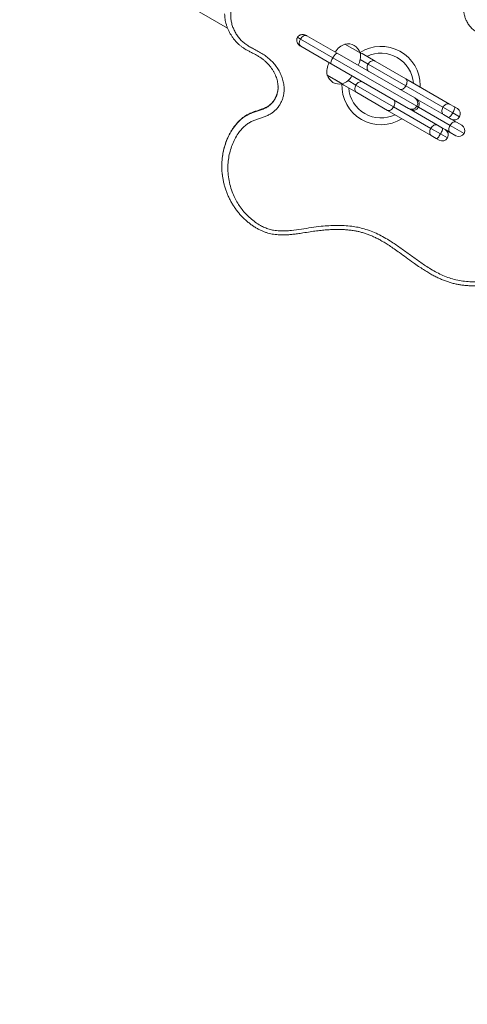
# Model space of a CAD drawing. Units: millimetres. Extents: x 126.1 to 195.1, y 117.1 to 168.2.
# Drawn here: x 140.5 to 143.8, y 138.9 to 146.2 of the extents above; entities that cross this region are included whole.
import ezdxf

# ---------------------------------------------------------------- set-up
doc = ezdxf.new("R2010")
doc.units = ezdxf.units.MM

msp = doc.modelspace()

# ---------------------------------------------------------------- linework, layer by layer
at = {"color": 7, "linetype": 'Continuous', "lineweight": 15}
for p, q in [((142.069218, 146.166126), (141.62095, 146.424933)), ((142.656132, 146.109665), (142.881334, 145.979644)), ((142.609539, 146.084604), (142.849047, 145.946324)), ((142.938794, 146.047506), (143.051377, 145.982506)), ((142.995085, 146.015006), (142.938794, 146.047506)), ((142.836334, 145.901702), (142.611132, 146.031722)), ((142.881334, 145.979644), (143.455258, 145.648289)), ((143.051377, 145.982506), (142.995085, 146.015006)), ((143.065217, 145.977402), (143.161667, 145.921717)), ((143.410258, 145.570347), (142.836334, 145.901702)), ((142.849047, 145.946324), (143.471722, 145.586822)), ((143.109825, 145.899686), (143.389189, 145.738396)), ((143.161667, 145.921717), (143.388832, 145.790563)), ((142.918877, 145.753009), (142.806294, 145.818009)), ((142.806294, 145.818009), (142.862585, 145.785509)), ((142.862585, 145.785509), (142.918877, 145.753009)), ((143.026667, 145.68789), (142.930217, 145.743576)), ((143.019825, 145.743802), (143.299189, 145.582511)), ((143.388832, 145.790563), (143.713272, 145.603248)), ((142.44271, 145.730124), (142.44282, 145.727829)), ((143.253832, 145.556736), (143.026667, 145.68789)), ((143.389189, 145.738396), (143.6647, 145.579329)), ((143.495964, 145.740258), (143.495739, 145.728841)), ((143.455258, 145.648289), (143.460816, 145.64508)), ((143.668272, 145.525306), (143.460816, 145.64508)), ((143.713272, 145.603248), (143.750535, 145.581734)), ((143.578272, 145.369421), (143.253832, 145.556736)), ((143.299189, 145.582511), (143.5747, 145.423444)), ((143.415816, 145.567138), (143.410258, 145.570347)), ((143.415816, 145.567138), (143.623272, 145.447363)), ((143.471722, 145.586822), (143.4838, 145.579849)), ((143.4838, 145.579849), (143.717141, 145.445129)), ((143.6647, 145.579329), (143.736892, 145.537649)), ((143.705535, 145.503791), (143.668272, 145.525306)), ((143.750535, 145.581734), (143.771097, 145.569863)), ((143.726097, 145.49192), (143.705535, 145.503791)), ((143.726097, 145.49192), (143.764155, 145.469947)), ((143.764155, 145.469947), (143.80437, 145.446729)), ((143.5747, 145.423444), (143.646892, 145.381765)), ((143.623272, 145.447363), (143.660535, 145.425849)), ((143.660535, 145.425849), (143.681097, 145.413978)), ((143.719155, 145.392005), (143.681097, 145.413978)), ((143.75937, 145.368787), (143.719155, 145.392005)), ((143.615535, 145.347907), (143.578272, 145.369421)), ((143.636097, 145.336036), (143.615535, 145.347907))]:
    msp.add_line(p, q, dxfattribs=at)
at = {"color": 8, "linetype": 'Continuous', "lineweight": 15}
for p, q in [((142.586755, 146.097758), (142.609539, 146.084604)), ((143.051536, 145.93334), (143.109825, 145.899686)), ((142.961536, 145.777455), (143.019825, 145.743802)), ((143.736892, 145.537649), (143.787568, 145.508391)), ((143.646892, 145.381765), (143.697568, 145.352507)), ((143.717141, 145.445129), (143.820842, 145.385258))]:
    msp.add_line(p, q, dxfattribs=at)
at = {"color": 7, "linetype": 'Continuous', "lineweight": 15, "flags": 128}
for points in [[(143.065217, 145.977402), (143.057182, 145.981043), (143.051348, 145.982596)], [(143.116667, 145.843774), (143.111375, 145.847828), (143.107151, 145.853224), (143.104158, 145.859754), (143.102509, 145.867168), (143.10227, 145.87518), (143.103448, 145.883483), (143.105999, 145.891758), (143.109825, 145.899686)], [(143.109825, 145.899686), (143.114778, 145.906964), (143.120669, 145.913311), (143.12727, 145.918483), (143.134329, 145.922281), (143.141574, 145.924561), (143.148726, 145.925233), (143.155511, 145.924273), (143.161667, 145.921717)], [(142.918366, 145.753478), (142.923046, 145.748714), (142.930217, 145.743576)], [(143.026667, 145.68789), (143.021375, 145.691944), (143.017151, 145.697339), (143.014158, 145.70387), (143.012509, 145.711283), (143.01227, 145.719296), (143.013448, 145.727599), (143.015999, 145.735873), (143.019825, 145.743802)], [(143.019825, 145.743802), (143.024778, 145.751079), (143.030669, 145.757426), (143.03727, 145.762598), (143.044329, 145.766397), (143.051574, 145.768676), (143.058726, 145.769349), (143.065511, 145.768388), (143.071667, 145.765832)], [(143.389189, 145.738396), (143.393139, 145.746252), (143.396059, 145.754314), (143.397837, 145.762271), (143.398404, 145.769817), (143.397739, 145.776664), (143.395866, 145.782546), (143.392859, 145.78724), (143.388832, 145.790563)], [(143.343832, 145.712621), (143.348724, 145.710795), (143.354292, 145.710537), (143.360323, 145.711857), (143.366584, 145.714704), (143.372836, 145.718968), (143.378839, 145.724487), (143.38436, 145.731046), (143.389189, 145.738396)], [(143.299189, 145.582511), (143.303139, 145.590368), (143.306059, 145.598429), (143.307837, 145.606386), (143.308404, 145.613933), (143.307739, 145.620779), (143.305866, 145.626662), (143.302859, 145.631355), (143.298832, 145.634678)], [(143.6647, 145.579329), (143.669591, 145.586643), (143.675295, 145.593097), (143.681594, 145.598443), (143.688246, 145.602477), (143.694995, 145.605043), (143.701582, 145.606042), (143.707753, 145.605436), (143.713272, 145.603248)], [(143.253832, 145.556736), (143.258724, 145.55491), (143.264292, 145.554653), (143.270323, 145.555972), (143.276584, 145.558819), (143.282836, 145.563084), (143.288839, 145.568602), (143.29436, 145.575162), (143.299189, 145.582511)], [(143.668272, 145.525306), (143.663618, 145.528991), (143.660007, 145.534032), (143.657579, 145.540236), (143.656426, 145.547364), (143.656594, 145.555141), (143.658074, 145.56327), (143.660812, 145.571437), (143.6647, 145.579329)], [(143.705535, 145.503791), (143.707696, 145.503543), (143.710637, 145.504801), (143.714248, 145.507518), (143.718388, 145.51159), (143.722899, 145.51686), (143.727607, 145.523125), (143.732332, 145.530145), (143.736892, 145.537649)], [(143.736892, 145.537649), (143.741111, 145.54535), (143.744828, 145.552952), (143.747899, 145.560162), (143.750208, 145.566704), (143.751664, 145.572325), (143.752212, 145.57681), (143.751831, 145.579987), (143.750535, 145.581734)], [(143.5747, 145.423444), (143.579591, 145.430758), (143.585295, 145.437212), (143.591594, 145.442559), (143.598246, 145.446592), (143.604995, 145.449158), (143.611582, 145.450157), (143.617753, 145.449551), (143.623272, 145.447363)], [(143.717141, 145.445129), (143.722002, 145.45246), (143.727617, 145.458966), (143.733773, 145.464395), (143.740231, 145.468541), (143.746744, 145.471243), (143.753061, 145.472397), (143.75894, 145.47196), (143.764155, 145.469947)], [(143.578272, 145.369421), (143.573618, 145.373106), (143.570007, 145.378148), (143.567579, 145.384351), (143.566426, 145.391479), (143.566594, 145.399256), (143.568074, 145.407385), (143.570812, 145.415552), (143.5747, 145.423444)], [(143.615535, 145.347907), (143.617696, 145.347658), (143.620637, 145.348917), (143.624248, 145.351634), (143.628388, 145.355706), (143.632899, 145.360975), (143.637607, 145.36724), (143.642332, 145.37426), (143.646892, 145.381765)], [(143.646892, 145.381765), (143.651111, 145.389466), (143.654828, 145.397068), (143.657899, 145.404278), (143.660208, 145.410819), (143.661664, 145.41644), (143.662212, 145.420926), (143.661831, 145.424103), (143.660535, 145.425849)], [(143.719155, 145.392005), (143.714805, 145.395515), (143.711486, 145.400388), (143.709328, 145.406436), (143.708411, 145.413427), (143.708772, 145.421093), (143.710397, 145.429138), (143.713222, 145.437254), (143.717141, 145.445129)]]:
    msp.add_lwpolyline(points, dxfattribs=at)
at = {"color": 7, "linetype": 'Continuous', "lineweight": 15}
for centre, radius, start, end in [((142.982979, 145.92096), 0.134038, 109.2471296, 150), ((142.959085, 145.952652), 0.097, 60, 102.0750221), ((142.959085, 145.952652), 0.097, 17.9249779, 60), ((142.919692, 145.957498), 0.134038, 330, 10.7528704), ((143.205964, 145.740258), 0.29, 0, 122.4154712), ((143.205964, 145.740258), 0.24, 4.2288663, 115.7711337), ((142.937979, 145.843017), 0.134038, 150, 190.7528704), ((142.898585, 145.847863), 0.097, 197.9249779, 240), ((142.898585, 145.847863), 0.097, 240, 282.0750221), ((143.205964, 145.740258), 0.29, 177.5845318, 302.2562978), ((142.874692, 145.879556), 0.134038, 289.2471296, 330), ((143.205964, 145.740258), 0.24, 184.2288663, 295.7711337), ((143.432756, 145.609324), 0.044996, 329.9948549, 59.994854), ((143.444916, 145.602372), 0.044936, 329.9186472, 59.9184155), ((143.432752, 145.609317), 0.044996, 240.005146, 330.0051451), ((143.444852, 145.602262), 0.044936, 240.0815845, 330.0813528), ((143.748597, 145.530891), 0.045, 330, 60), ((143.748597, 145.530891), 0.045, 240, 330), ((143.658597, 145.375007), 0.045, 330, 60), ((143.78187, 145.407758), 0.045, 240, 330), ((143.78187, 145.407758), 0.045, 330, 60), ((143.658597, 145.375007), 0.045, 240, 330), ((149.33412, 139.575979), 9, 191.9592477, 19.93619)]:
    msp.add_arc(centre, radius, start, end, dxfattribs=at)
for start_param, end_param in [(0, 1.57079633), (1.57079633, 3.14159265)]:
    msp.add_ellipse((142.633632, 146.070693), major_axis=(0.0225, 0.038971), ratio=0.61822611, start_param=start_param, end_param=end_param, dxfattribs=at)
for points, knots in [([(143.435542, 147.030805), (143.417761, 147.024969), (143.384346, 147.014001), (143.336232, 146.995427), (143.290114, 146.977906), (143.243513, 146.961677), (143.196043, 146.948308), (143.14935, 146.939417), (143.103632, 146.936488), (143.059748, 146.938937), (143.013919, 146.946729), (142.966852, 146.959993), (142.918376, 146.977025), (142.870435, 146.995488), (142.822316, 147.013544), (142.781077, 147.026943), (142.746895, 147.035641), (142.720159, 147.040477), (142.692446, 147.042902), (142.664032, 147.041765), (142.635556, 147.036145), (142.608727, 147.025547), (142.583533, 147.010916), (142.560269, 146.992857), (142.542833, 146.974463), (142.530863, 146.957596), (142.523753, 146.944191), (142.519166, 146.930965), (142.517033, 146.917145), (142.51816, 146.902109), (142.523254, 146.88101), (142.533095, 146.85535), (142.547661, 146.825529), (142.563101, 146.796058), (142.576062, 146.768781), (142.585636, 146.743487), (142.592256, 146.720487), (142.59671, 146.695009), (142.597181, 146.66716), (142.592295, 146.637705), (142.582158, 146.609519), (142.567213, 146.581814), (142.54728, 146.555292), (142.522999, 146.531587), (142.495937, 146.512275), (142.466758, 146.497758), (142.43517, 146.488738), (142.403583, 146.484393), (142.372691, 146.482766), (142.342766, 146.481733), (142.312948, 146.479953), (142.283487, 146.476076), (142.254872, 146.468361), (142.227777, 146.456651), (142.202074, 146.4423), (142.178211, 146.425354), (142.156437, 146.406092), (142.137072, 146.384687), (142.119396, 146.359788), (142.104812, 146.331105), (142.095008, 146.298763), (142.091513, 146.26534), (142.093214, 146.232676), (142.099218, 146.201278), (142.10868, 146.171499), (142.121517, 146.142717), (142.13754, 146.11523), (142.156723, 146.089454), (142.178784, 146.065784), (142.204299, 146.045378), (142.23224, 146.028029), (142.263575, 146.011666), (142.296984, 145.994194), (142.331202, 145.973663), (142.363665, 145.950823), (142.393166, 145.924996), (142.419056, 145.896196), (142.441511, 145.865164), (142.460227, 145.831909), (142.474727, 145.796742), (142.484548, 145.760103), (142.488598, 145.726403), (142.488029, 145.696481), (142.484534, 145.670643), (142.477937, 145.645327), (142.468202, 145.620905), (142.455595, 145.597661), (142.440361, 145.57612), (142.422527, 145.556717), (142.402412, 145.539745), (142.379446, 145.525031), (142.353907, 145.513131), (142.32665, 145.503204), (142.298935, 145.494352), (142.271441, 145.484964), (142.244723, 145.473884), (142.21796, 145.458498), (142.192596, 145.437761), (142.168632, 145.412762), (142.144782, 145.381504), (142.122158, 145.343761), (142.102183, 145.299469), (142.08697, 145.253058), (142.076653, 145.205011), (142.07137, 145.155799), (142.071078, 145.103868), (142.07671, 145.049678), (142.088975, 144.993949), (142.106149, 144.943673), (142.126784, 144.899056), (142.149415, 144.859862), (142.175614, 144.822688), (142.205198, 144.788044), (142.238006, 144.756251), (142.273903, 144.72774), (142.309598, 144.705203), (142.344112, 144.688276), (142.376593, 144.676219), (142.413313, 144.667147), (142.454133, 144.662879), (142.498218, 144.663131), (142.552308, 144.66769), (142.616089, 144.676627), (142.689663, 144.688432), (142.757585, 144.69753), (142.819908, 144.702555), (142.87636, 144.704612), (142.932824, 144.703436), (142.985978, 144.698744), (143.035535, 144.690684), (143.083639, 144.679101), (143.132643, 144.662389), (143.182092, 144.640658), (143.22975, 144.615578), (143.284758, 144.582468), (143.346323, 144.540534), (143.414773, 144.490465), (143.483229, 144.440403), (143.54388, 144.399109), (143.596939, 144.36712), (143.641557, 144.34353), (143.687853, 144.323067), (143.73608, 144.306481), (143.786236, 144.294879), (143.837727, 144.288146), (143.889682, 144.286015), (143.94428, 144.288383), (144.001092, 144.295873), (144.05949, 144.309132), (144.11347, 144.32683), (144.162747, 144.348176), (144.207253, 144.372368), (144.249007, 144.400527), (144.286534, 144.431946), (144.319206, 144.466482), (144.346955, 144.50343), (144.370137, 144.543066), (144.388406, 144.584907), (144.401672, 144.628372), (144.408954, 144.669707), (144.411142, 144.708158), (144.409273, 144.743286), (144.403267, 144.778078), (144.39252, 144.811935), (144.377415, 144.844358), (144.357512, 144.876446), (144.332554, 144.907497), (144.302749, 144.936949), (144.270545, 144.962881), (144.236323, 144.984986), (144.201091, 145.004058), (144.165162, 145.021634), (144.129305, 145.039004), (144.094491, 145.057802), (144.062574, 145.07872), (144.034823, 145.102587), (144.01458, 145.12641), (144.000742, 145.149691), (143.991529, 145.17092), (143.984345, 145.194829), (143.979822, 145.221278), (143.978374, 145.249944), (143.980119, 145.278813), (143.98495, 145.307586), (143.992975, 145.335936), (144.003645, 145.361984), (144.016713, 145.385426), (144.031633, 145.406163), (144.050248, 145.426559), (144.073027, 145.445741), (144.099582, 145.463396), (144.131066, 145.480381), (144.167407, 145.49623), (144.208094, 145.51151), (144.248975, 145.526356), (144.285364, 145.540748), (144.316734, 145.555577), (144.34284, 145.570819), (144.366823, 145.589047), (144.387749, 145.610458), (144.405846, 145.634139), (144.423051, 145.663045), (144.437837, 145.697454), (144.447894, 145.734766), (144.452655, 145.770404), (144.453129, 145.803752), (144.449541, 145.83675), (144.441841, 145.868925), (144.430475, 145.899924), (144.41553, 145.929628), (144.397064, 145.957606), (144.375363, 145.983526), (144.350759, 146.006945), (144.323485, 146.027467), (144.294043, 146.044993), (144.262793, 146.059502), (144.229959, 146.070499), (144.196093, 146.078412), (144.161698, 146.08412), (144.124208, 146.088733), (144.083797, 146.092935), (144.040638, 146.098197), (144.003065, 146.104823), (143.971323, 146.112956), (143.945411, 146.121853), (143.919173, 146.133891), (143.893662, 146.150153), (143.870124, 146.17117), (143.851089, 146.195897), (143.837106, 146.22187), (143.827278, 146.248017), (143.820935, 146.273688), (143.817389, 146.301902), (143.817738, 146.332375), (143.82369, 146.364518), (143.836183, 146.395016), (143.853724, 146.422734), (143.875046, 146.447452), (143.898619, 146.469744), (143.923735, 146.490553), (143.949479, 146.510582), (143.975134, 146.530635), (143.999768, 146.551662), (144.022368, 146.574537), (144.040858, 146.599327), (144.054521, 146.625708), (144.064461, 146.652584), (144.072209, 146.684852), (144.075931, 146.722438), (144.073947, 146.761749), (144.067443, 146.79758), (144.057711, 146.829654), (144.044171, 146.860458), (144.026626, 146.889391), (144.005651, 146.916191), (143.979477, 146.943035), (143.947614, 146.968953), (143.9101, 146.993106), (143.866632, 147.015361), (143.817089, 147.034566), (143.761709, 147.049473), (143.704797, 147.05874), (143.647032, 147.062305), (143.589024, 147.060598), (143.534242, 147.054129), (143.482943, 147.044244), (143.451343, 147.035285), (143.435542, 147.030805)], [0, 0, 0, 0, 0.00539827, 0.0101449, 0.01490787, 0.01965961, 0.02438634, 0.02910248, 0.03328504, 0.03748575, 0.04167264, 0.04660711, 0.05155017, 0.05650561, 0.06145956, 0.06640318, 0.06900342, 0.07160562, 0.0741992, 0.07696526, 0.07972766, 0.08249375, 0.08526387, 0.0881913, 0.0911158, 0.09274146, 0.09436508, 0.09566876, 0.09696993, 0.09859934, 0.10023427, 0.10355937, 0.10689597, 0.11024245, 0.11358109, 0.11600208, 0.11842552, 0.1208407, 0.12386139, 0.12688112, 0.12988945, 0.13289978, 0.13632823, 0.13975611, 0.14289645, 0.14603324, 0.14916813, 0.15230995, 0.15516332, 0.15803478, 0.16089495, 0.1637263, 0.16654586, 0.1693941, 0.17225225, 0.17510212, 0.17795097, 0.1808082, 0.18365466, 0.18706025, 0.19046314, 0.19385945, 0.19725904, 0.20040858, 0.20356917, 0.20672123, 0.2099121, 0.21311178, 0.21629983, 0.21948367, 0.22268455, 0.22588479, 0.22975867, 0.23364356, 0.23751437, 0.24136896, 0.24517494, 0.2489918, 0.25279641, 0.25662646, 0.26046979, 0.26429303, 0.26693417, 0.2695829, 0.2722225, 0.27486748, 0.27752102, 0.28016505, 0.28273831, 0.28532182, 0.2878933, 0.29068149, 0.29347337, 0.29626878, 0.29907303, 0.30185792, 0.30462681, 0.30803245, 0.31145588, 0.31487138, 0.31974623, 0.32463879, 0.32951978, 0.33453701, 0.339567, 0.3445857, 0.35035655, 0.35614421, 0.36191483, 0.36643212, 0.37096731, 0.37550108, 0.38001642, 0.38449874, 0.38899084, 0.39346708, 0.39679656, 0.40013402, 0.40345791, 0.4076513, 0.41186582, 0.41607724, 0.42320953, 0.43034511, 0.43747667, 0.44286883, 0.44827016, 0.45366478, 0.45904777, 0.46355921, 0.46806956, 0.47326564, 0.47847877, 0.48370244, 0.48891292, 0.49719759, 0.5054889, 0.51378016, 0.52206477, 0.52694869, 0.53184481, 0.53673057, 0.54160033, 0.54654208, 0.55150825, 0.55647999, 0.56142936, 0.56715707, 0.57289862, 0.57862562, 0.58351763, 0.58843322, 0.59334274, 0.59822642, 0.60281071, 0.60740972, 0.61199399, 0.61657914, 0.62117809, 0.62576055, 0.62932905, 0.63290621, 0.63647066, 0.64005544, 0.64365501, 0.64724321, 0.65136228, 0.65549629, 0.65961988, 0.66349671, 0.66738284, 0.67126912, 0.67510835, 0.67894696, 0.68277286, 0.68623842, 0.68969816, 0.69201994, 0.69435151, 0.69667645, 0.69958476, 0.70250356, 0.70541513, 0.70839117, 0.71137477, 0.71434863, 0.71688648, 0.71943206, 0.72196883, 0.72506483, 0.7281741, 0.73127842, 0.73545962, 0.73964696, 0.74383817, 0.74802467, 0.75095894, 0.75389645, 0.75681905, 0.75977175, 0.7627373, 0.76569442, 0.76985625, 0.77401926, 0.77740054, 0.78079222, 0.78417195, 0.7874959, 0.7908306, 0.79415509, 0.79749858, 0.80085267, 0.80419573, 0.80751609, 0.81084709, 0.81416843, 0.81748763, 0.8208187, 0.82416097, 0.82749549, 0.83165626, 0.83581639, 0.83997002, 0.84260339, 0.84523993, 0.84786718, 0.85095479, 0.85403993, 0.85712664, 0.86021702, 0.86288841, 0.86556858, 0.86824039, 0.87153822, 0.87483152, 0.87813826, 0.8814493, 0.8846289, 0.88782077, 0.89102632, 0.89422463, 0.89740212, 0.90059199, 0.90375924, 0.90690573, 0.90978756, 0.91268179, 0.91556789, 0.91986013, 0.92415413, 0.9275365, 0.9309285, 0.93430832, 0.9376788, 0.941062, 0.94443617, 0.94876612, 0.9531122, 0.9574483, 0.96293487, 0.96844023, 0.97393022, 0.97946153, 0.98500727, 0.99054189, 0.9952708, 1, 1, 1, 1]), ([(142.047631, 146.272926), (142.047606, 146.272255), (142.047334, 146.264923), (142.048289, 146.250941), (142.050644, 146.231258), (142.054595, 146.21125), (142.060011, 146.190841), (142.067154, 146.170014), (142.075801, 146.149549), (142.085929, 146.129553), (142.097494, 146.110138), (142.110459, 146.091416), (142.124696, 146.073529), (142.140034, 146.056879), (142.15627, 146.04167), (142.173179, 146.027967), (142.190513, 146.015959), (142.209007, 146.004929), (142.230032, 145.993567), (142.253266, 145.981854), (142.276797, 145.969626), (142.298843, 145.956574), (142.319622, 145.942666), (142.338983, 145.927837), (142.356302, 145.912626), (142.371758, 145.896986), (142.385648, 145.880674), (142.398252, 145.86361), (142.409527, 145.845784), (142.419306, 145.827447), (142.427478, 145.808843), (142.433759, 145.790765), (142.438482, 145.773037), (142.441453, 145.755659), (142.442904, 145.74121), (142.442756, 145.732698), (142.442711, 145.730124)], [0, 0, 0, 0, 0.00284948, 0.03112643, 0.0592949, 0.08690361, 0.11776469, 0.14884266, 0.18015386, 0.21167955, 0.24338816, 0.27523742, 0.30723349, 0.3390499, 0.36952124, 0.39960276, 0.42910831, 0.4564115, 0.48829805, 0.52748655, 0.56352587, 0.59779481, 0.6336959, 0.66761832, 0.69985117, 0.73072935, 0.76080198, 0.79118441, 0.82164591, 0.85171797, 0.88127534, 0.91023503, 0.9356069, 0.96208425, 0.98853739, 1, 1, 1, 1]), ([(142.656132, 146.109665), (142.654129, 146.110742), (142.649122, 146.113436), (142.640916, 146.11633), (142.631833, 146.11813), (142.623311, 146.11851), (142.615225, 146.117612), (142.607692, 146.115491), (142.600825, 146.112212), (142.594594, 146.107696), (142.589891, 146.102752), (142.587609, 146.099117), (142.586755, 146.097758)], [0, 0, 0, 0, 0.09193525, 0.22982954, 0.34825741, 0.45836871, 0.56121735, 0.65849434, 0.75188029, 0.84278576, 0.94122221, 1, 1, 1, 1]), ([(142.586755, 146.097758), (142.585825, 146.095961), (142.583729, 146.09191), (142.581896, 146.085023), (142.581268, 146.077453), (142.58203, 146.069841), (142.584105, 146.062319), (142.587476, 146.054974), (142.592142, 146.047895), (142.598126, 146.041235), (142.604561, 146.035784), (142.609185, 146.032926), (142.611132, 146.031722)], [0, 0, 0, 0, 0.07403746, 0.16694028, 0.25944814, 0.35328285, 0.45034637, 0.55265039, 0.66214012, 0.78029495, 0.90746379, 1, 1, 1, 1]), ([(142.849047, 145.946324), (142.851597, 145.950514), (142.856697, 145.958892), (142.864786, 145.96935), (142.872211, 145.976876), (142.877869, 145.980276), (142.880439, 145.980157), (142.881325, 145.97965), (142.881334, 145.979644)], [0, 0, 0, 0, 0.2033876, 0.40665099, 0.6134309, 0.82833361, 0.99825338, 1, 1, 1, 1]), ([(142.836334, 145.901702), (142.836325, 145.901707), (142.835443, 145.902221), (142.834054, 145.904387), (142.83417, 145.910987), (142.836975, 145.92118), (142.841987, 145.933414), (142.846693, 145.94202), (142.849047, 145.946324)], [0, 0, 0, 0, 0.00174662, 0.17166639, 0.3865691, 0.59334901, 0.7966124, 1, 1, 1, 1]), ([(142.442891, 145.726358), (142.442895, 145.723417), (142.442908, 145.714884), (142.441232, 145.701023), (142.437916, 145.684939), (142.432992, 145.669257), (142.426607, 145.654022), (142.418795, 145.639435), (142.409717, 145.625781), (142.399526, 145.613261), (142.38838, 145.602022), (142.376466, 145.592194), (142.363946, 145.583821), (142.350454, 145.576794), (142.335242, 145.570295), (142.316677, 145.56358), (142.293296, 145.556007), (142.269212, 145.548135), (142.246991, 145.539734), (142.228762, 145.531637), (142.211648, 145.522501), (142.195198, 145.512077), (142.179109, 145.500196), (142.163504, 145.486908), (142.148375, 145.472173), (142.133747, 145.455966), (142.119658, 145.438271), (142.106166, 145.419088), (142.093343, 145.398432), (142.081187, 145.376209), (142.069806, 145.352469), (142.059463, 145.327408), (142.050398, 145.301419), (142.042695, 145.27473), (142.036486, 145.247404), (142.032223, 145.22377), (142.030642, 145.209206), (142.030077, 145.204004)], [0, 0, 0, 0, 0.01303777, 0.03783324, 0.06191266, 0.08595985, 0.11022835, 0.13432202, 0.15800532, 0.18111924, 0.20356765, 0.22532612, 0.24617539, 0.26651474, 0.28811917, 0.3139494, 0.34704398, 0.38815256, 0.41698588, 0.44370448, 0.4693875, 0.4961215, 0.52340739, 0.55151187, 0.58058169, 0.61075161, 0.64213345, 0.674804, 0.70878821, 0.74408262, 0.78137121, 0.81980284, 0.85864799, 0.89792101, 0.93761682, 0.97771632, 1, 1, 1, 1]), ([(142.029994, 145.203418), (142.029835, 145.202412), (142.027155, 145.1855), (142.026264, 145.152292), (142.026467, 145.113358), (142.029423, 145.090712), (142.030303, 145.083974)], [0, 0, 0, 0, 0.02549002, 0.42848736, 0.82994839, 1, 1, 1, 1]), ([(142.030145, 145.082575), (142.030394, 145.079966), (142.031566, 145.067699), (142.035222, 145.045978), (142.04116, 145.01751), (142.048756, 144.989374), (142.057851, 144.961573), (142.068468, 144.934199), (142.080547, 144.9074), (142.094035, 144.881305), (142.10887, 144.856028), (142.124986, 144.831676), (142.142311, 144.808341), (142.160775, 144.786105), (142.180304, 144.765039), (142.200841, 144.745194), (142.222284, 144.726635), (142.244417, 144.709564), (142.266985, 144.694185), (142.289737, 144.680614), (142.312591, 144.668837), (142.335498, 144.658833), (142.357435, 144.650869), (142.378776, 144.644727), (142.399816, 144.640153), (142.421954, 144.636749), (142.445227, 144.634553), (142.46979, 144.63358), (142.495846, 144.63386), (142.523651, 144.635429), (142.553914, 144.638388), (142.588747, 144.642816), (142.631512, 144.649258), (142.678899, 144.656908), (142.727306, 144.663747), (142.771426, 144.668758), (142.812418, 144.672184), (142.850536, 144.674116), (142.886224, 144.674688), (142.919728, 144.673975), (142.952437, 144.67198), (142.984417, 144.668599), (143.014502, 144.663931), (143.04251, 144.658118), (143.069122, 144.651123), (143.096139, 144.642556), (143.12325, 144.632463), (143.150483, 144.620812), (143.177947, 144.607461), (143.20648, 144.592139), (143.23665, 144.574441), (143.269199, 144.553816), (143.304928, 144.529674), (143.346244, 144.500333), (143.39339, 144.465792), (143.440281, 144.431574), (143.482819, 144.4016), (143.51848, 144.377735), (143.551343, 144.357164), (143.582065, 144.339387), (143.611308, 144.323923), (143.639513, 144.310455), (143.667941, 144.298364), (143.696762, 144.287702), (143.726036, 144.278582), (143.754867, 144.271272), (143.783657, 144.265502), (143.812783, 144.261155), (143.842434, 144.258209), (143.872512, 144.256691), (143.902967, 144.256616), (143.93374, 144.258002), (143.964765, 144.260862), (143.995964, 144.265207), (144.027253, 144.271043), (144.058535, 144.278375), (144.08977, 144.287197), (144.120386, 144.297424), (144.150075, 144.309), (144.178515, 144.32173), (144.205847, 144.335652), (144.231968, 144.350696), (144.256773, 144.366771), (144.280155, 144.383844), (144.302135, 144.40184), (144.322723, 144.420721), (144.341871, 144.440426), (144.359465, 144.460809), (144.375378, 144.481703), (144.389765, 144.503208), (144.402892, 144.525484), (144.414804, 144.548729), (144.425365, 144.572756), (144.43443, 144.59731), (144.441979, 144.622237), (144.447833, 144.647438), (144.451464, 144.667183), (144.452564, 144.67856), (144.452839, 144.681403)], [0, 0, 0, 0, 0.00273182, 0.0128439, 0.02291414, 0.03299032, 0.04311838, 0.05326345, 0.06339952, 0.0735055, 0.0835637, 0.09355889, 0.10347889, 0.11331482, 0.12306141, 0.13271695, 0.14229729, 0.15175757, 0.16091005, 0.16975563, 0.1783119, 0.18660485, 0.19467109, 0.20151826, 0.20863766, 0.21600485, 0.22368803, 0.23176181, 0.24031433, 0.24945601, 0.25930827, 0.27040626, 0.28422346, 0.30215072, 0.31797439, 0.3326489, 0.3461115, 0.35868168, 0.37040669, 0.38141411, 0.3918266, 0.40282508, 0.41324022, 0.42198483, 0.43120218, 0.44058421, 0.45020839, 0.46007512, 0.47021818, 0.48084139, 0.49263059, 0.50545107, 0.51972696, 0.53620991, 0.55672034, 0.57888418, 0.59492329, 0.60927749, 0.62214142, 0.63392685, 0.64491046, 0.65527995, 0.66517109, 0.67572996, 0.68587399, 0.69563963, 0.70523976, 0.71497267, 0.7247961, 0.73472175, 0.74475852, 0.75491269, 0.76518767, 0.77558378, 0.78609811, 0.79672436, 0.80745433, 0.81833366, 0.82882747, 0.83920369, 0.84943801, 0.85951146, 0.86942711, 0.87914329, 0.88868289, 0.89813089, 0.90744596, 0.91659646, 0.92556139, 0.9342646, 0.94310718, 0.9521229, 0.9611616, 0.97019259, 0.97918881, 0.98812953, 0.99703281, 1, 1, 1, 1])]:
    msp.add_open_spline(points, degree=3, knots=knots, dxfattribs=at)
at = {"color": 8, "linetype": 'Continuous', "lineweight": 15}
msp.add_open_spline([(142.44282, 145.727829), (142.44293, 145.725989), (142.443645, 145.71398), (142.439962, 145.691805), (142.431737, 145.663375), (142.418899, 145.637624), (142.403123, 145.615058), (142.383844, 145.595388), (142.3606, 145.578771), (142.333509, 145.566149), (142.304249, 145.555957), (142.273341, 145.546588), (142.241889, 145.535045), (142.210843, 145.519889), (142.182432, 145.501307), (142.157273, 145.479545), (142.134764, 145.455832), (142.110881, 145.425434), (142.087096, 145.387681), (142.065136, 145.342272), (142.04832, 145.295587), (142.036221, 145.249202), (142.032027, 145.218363), (142.029994, 145.203418)], degree=3, knots=[0, 0, 0, 0, 0.0079188, 0.05169114, 0.09545077, 0.13442233, 0.17337847, 0.21113294, 0.24885488, 0.29069429, 0.33277709, 0.37488329, 0.42191002, 0.46902779, 0.51590741, 0.56131812, 0.6068706, 0.65234354, 0.72358973, 0.79507804, 0.86641011, 0.93525593, 1, 1, 1, 1], dxfattribs=at)

doc.saveas('drawing.dxf')
